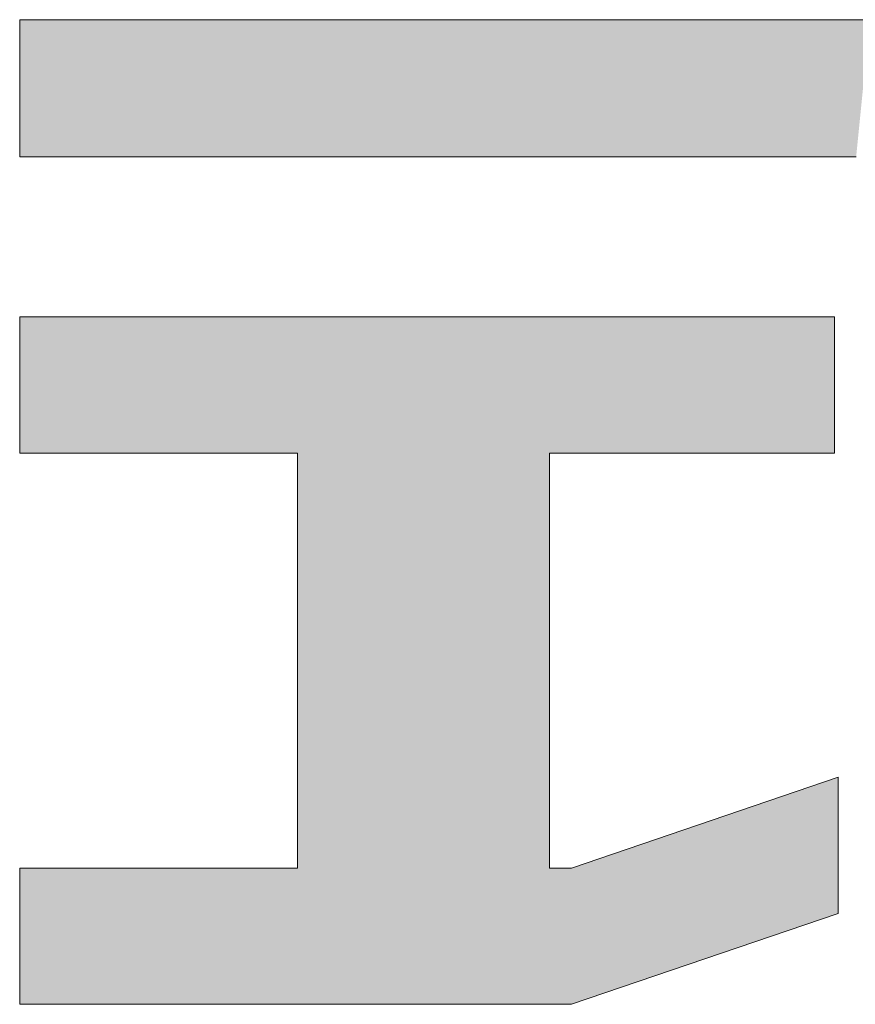
# Model space of a CAD drawing. Units: millimetres. Extents: x -10001 to 10080, y -6925 to 6925.
# Drawn here: x 8726 to 8877, y 6440 to 6618 of the extents above; entities that cross this region are included whole.
import ezdxf

# ---------------------------------------------------------------- set-up
doc = ezdxf.new("R2010")
doc.units = ezdxf.units.MM
doc.header["$LTSCALE"] = 50
doc.layers.add('7ユーザー', color=7, linetype='Continuous')

# ---------------------------------------------------------------- blocks, each defined once
blk = doc.blocks.new('1_0-2_')
at = {"layer": '7ユーザー', "color": 7, "linetype": 'Continuous', "lineweight": 5}
for p, q in [((45.539, -6.151), (45.5389, -6.1522)), ((45.5389, -6.1522), (45.5389, -6.1564)), ((45.5389, -6.1564), (45.5389, -6.1633)), ((45.5512, -6.151), (45.539, -6.151)), ((45.582, -6.151), (45.5512, -6.151)), ((45.6301, -6.151), (45.582, -6.151)), ((45.6941, -6.151), (45.6301, -6.151)), ((45.7727, -6.151), (45.6941, -6.151)), ((45.8647, -6.151), (45.7727, -6.151)), ((45.9687, -6.151), (45.8647, -6.151)), ((46.0834, -6.151), (45.9687, -6.151)), ((46.2075, -6.151), (46.0834, -6.151)), ((46.3398, -6.151), (46.2075, -6.151)), ((46.4788, -6.151), (46.3398, -6.151)), ((46.6233, -6.151), (46.4788, -6.151)), ((46.7719, -6.151), (46.6233, -6.151)), ((46.9235, -6.151), (46.7719, -6.151)), ((47.0765, -6.151), (46.9235, -6.151)), ((47.2299, -6.151), (47.0765, -6.151)), ((47.3821, -6.151), (47.2299, -6.151)), ((47.532, -6.151), (47.3821, -6.151)), ((47.6782, -6.151), (47.532, -6.151)), ((47.8195, -6.151), (47.6782, -6.151)), ((47.9544, -6.151), (47.8195, -6.151)), ((48.0817, -6.151), (47.9544, -6.151)), ((48.2001, -6.151), (48.0817, -6.151)), ((48.3083, -6.151), (48.2001, -6.151)), ((48.4049, -6.151), (48.3083, -6.151)), ((48.4887, -6.151), (48.4049, -6.151)), ((48.5584, -6.151), (48.4887, -6.151)), ((48.6125, -6.151), (48.5584, -6.151)), ((45.5389, -6.1633), (45.5389, -6.1728)), ((45.5389, -6.1728), (45.5389, -6.1847)), ((45.5389, -6.1847), (45.5389, -6.1988)), ((45.5389, -6.1988), (45.5389, -6.2148)), ((45.5389, -6.2148), (45.5389, -6.2325)), ((45.5389, -6.2325), (45.5389, -6.2518)), ((45.5389, -6.2518), (45.5389, -6.2724)), ((45.5389, -6.2724), (45.5389, -6.2942)), ((45.5389, -6.2942), (45.5389, -6.3168)), ((45.5389, -6.3168), (45.5389, -6.3402)), ((45.5389, -6.3402), (45.5389, -6.3641)), ((45.5389, -6.3641), (45.5389, -6.3883)), ((45.5389, -6.3883), (45.5389, -6.4125)), ((45.5389, -6.4125), (45.5389, -6.4367)), ((45.5389, -6.4367), (45.5389, -6.4605)), ((45.5389, -6.4605), (45.5389, -6.4838)), ((45.5389, -6.4838), (45.5389, -6.5064)), ((45.5389, -6.5064), (45.5389, -6.528)), ((45.5389, -6.528), (45.5389, -6.5484)), ((45.5389, -6.5484), (45.5389, -6.5675)), ((45.5389, -6.5675), (45.5389, -6.5851)), ((45.5389, -6.5851), (45.5389, -6.6008)), ((45.5389, -6.6008), (45.5389, -6.6146)), ((45.5389, -6.6146), (45.5389, -6.6262)), ((45.5389, -6.6262), (45.5389, -6.6354)), ((45.5389, -6.6354), (45.5389, -6.642)), ((45.5389, -6.642), (45.5389, -6.6458)), ((45.5389, -6.6458), (45.5395, -6.6467)), ((45.5395, -6.6467), (45.5544, -6.6467)), ((45.5544, -6.6467), (45.5882, -6.6467)), ((45.5882, -6.6467), (45.6394, -6.6467)), ((45.6394, -6.6467), (45.7067, -6.6467)), ((45.7067, -6.6467), (45.7888, -6.6467)), ((45.7888, -6.6467), (45.8844, -6.6467)), ((45.8844, -6.6467), (45.9921, -6.6467)), ((45.9921, -6.6467), (46.1106, -6.6467)), ((46.1106, -6.6467), (46.2386, -6.6467)), ((46.2386, -6.6467), (46.3746, -6.6467)), ((46.3746, -6.6467), (46.5174, -6.6467)), ((46.5174, -6.6467), (46.6657, -6.6467)), ((46.6657, -6.6467), (46.8181, -6.6467)), ((46.8181, -6.6467), (46.9732, -6.6467)), ((46.9732, -6.6467), (47.1297, -6.6467)), ((47.1297, -6.6467), (47.2863, -6.6467)), ((47.2863, -6.6467), (47.4417, -6.6467)), ((47.4417, -6.6467), (47.5944, -6.6467)), ((47.5944, -6.6467), (47.7433, -6.6467)), ((47.7433, -6.6467), (47.8868, -6.6467)), ((47.8868, -6.6467), (48.0238, -6.6467)), ((48.0238, -6.6467), (48.1528, -6.6467)), ((48.1528, -6.6467), (48.2726, -6.6467)), ((48.2726, -6.6467), (48.3817, -6.6467)), ((48.3817, -6.6467), (48.4789, -6.6467)), ((48.4789, -6.6467), (48.5628, -6.6467)), ((48.484, -7.2261), (45.5389, -7.2261)), ((45.5389, -7.2261), (45.5389, -7.7188)), ((48.484, -7.7188), (48.484, -7.2261)), ((45.5389, -7.7188), (46.543, -7.7188)), ((46.543, -7.7188), (46.543, -9.2194)), ((47.4538, -9.2194), (47.4538, -7.7188)), ((47.4538, -7.7188), (48.484, -7.7188)), ((48.4976, -8.8909), (47.5334, -9.2194)), ((48.4976, -9.3836), (48.4976, -8.8909)), ((46.543, -9.2194), (45.5389, -9.2194)), ((45.5389, -9.2194), (45.5389, -9.7121)), ((47.5334, -9.2194), (47.4538, -9.2194)), ((47.5334, -9.7121), (48.4976, -9.3836)), ((45.5389, -9.7121), (47.5334, -9.7121))]:
    blk.add_line(p, q, dxfattribs=at)
at = {"layer": '7ユーザー', "color": 7, "linetype": 'Continuous', "lineweight": 25}
for points in [[(45.5389, -6.6458), (45.5395, -6.6467), (45.5389, -6.6458), (45.582, -6.151)], [(45.5389, -6.642), (45.5389, -6.6458), (45.5389, -6.642), (45.582, -6.151)], [(45.5389, -6.6354), (45.5389, -6.642), (45.5389, -6.6354), (45.582, -6.151)], [(45.5389, -6.6262), (45.5389, -6.6354), (45.5389, -6.6262), (45.582, -6.151)], [(45.5389, -6.6146), (45.5389, -6.6262), (45.5389, -6.6146), (45.582, -6.151)], [(45.5389, -6.6008), (45.5389, -6.6146), (45.5389, -6.6008), (45.582, -6.151)], [(45.5389, -6.5851), (45.5389, -6.6008), (45.5389, -6.5851), (45.582, -6.151)], [(45.5389, -6.5675), (45.5389, -6.5851), (45.5389, -6.5675), (45.582, -6.151)], [(45.5389, -6.5484), (45.5389, -6.5675), (45.5389, -6.5484), (45.582, -6.151)], [(45.5389, -6.528), (45.5389, -6.5484), (45.5389, -6.528), (45.582, -6.151)], [(45.5389, -6.5064), (45.5389, -6.528), (45.5389, -6.5064), (45.582, -6.151)], [(45.5389, -6.4838), (45.5389, -6.5064), (45.5389, -6.4838), (45.582, -6.151)], [(45.5389, -6.4605), (45.5389, -6.4838), (45.5389, -6.4605), (45.582, -6.151)], [(45.5389, -6.4605), (45.582, -6.151), (45.5389, -6.4605), (45.5512, -6.151)], [(45.5389, -6.4367), (45.5389, -6.4605), (45.5389, -6.4367), (45.5512, -6.151)], [(45.5389, -6.4125), (45.5389, -6.4367), (45.5389, -6.4125), (45.5512, -6.151)], [(45.5389, -6.3883), (45.5389, -6.4125), (45.5389, -6.3883), (45.5512, -6.151)], [(45.5389, -6.3641), (45.5389, -6.3883), (45.5389, -6.3641), (45.5512, -6.151)], [(45.5389, -6.3402), (45.5389, -6.3641), (45.5389, -6.3402), (45.5512, -6.151)], [(45.5389, -6.3168), (45.5389, -6.3402), (45.5389, -6.3168), (45.5512, -6.151)], [(45.5389, -6.2942), (45.5389, -6.3168), (45.5389, -6.2942), (45.5512, -6.151)], [(45.5389, -6.2724), (45.5389, -6.2942), (45.5389, -6.2724), (45.5512, -6.151)], [(45.5389, -6.2518), (45.5389, -6.2724), (45.5389, -6.2518), (45.5512, -6.151)], [(45.5389, -6.2325), (45.5389, -6.2518), (45.5389, -6.2325), (45.5512, -6.151)], [(45.5389, -6.2325), (45.5512, -6.151), (45.5389, -6.2325), (45.539, -6.151)], [(45.5389, -6.2148), (45.5389, -6.2325), (45.5389, -6.2148), (45.539, -6.151)], [(45.5389, -6.1988), (45.5389, -6.2148), (45.5389, -6.1988), (45.539, -6.151)], [(45.5389, -6.1847), (45.5389, -6.1988), (45.5389, -6.1847), (45.539, -6.151)], [(45.5389, -6.1728), (45.5389, -6.1847), (45.5389, -6.1728), (45.539, -6.151)], [(45.5389, -6.1633), (45.5389, -6.1728), (45.5389, -6.1633), (45.539, -6.151)], [(45.5389, -6.1564), (45.5389, -6.1633), (45.5389, -6.1564), (45.539, -6.151)], [(45.5389, -6.1522), (45.5389, -6.1564), (45.5389, -6.1522), (45.539, -6.151)], [(45.5395, -6.6467), (45.5544, -6.6467), (45.5395, -6.6467), (45.582, -6.151)], [(45.5544, -6.6467), (45.5882, -6.6467), (45.5544, -6.6467), (45.6301, -6.151)], [(45.5544, -6.6467), (45.6301, -6.151), (45.5544, -6.6467), (45.582, -6.151)], [(45.5882, -6.6467), (45.6394, -6.6467), (45.5882, -6.6467), (45.6941, -6.151)], [(45.5882, -6.6467), (45.6941, -6.151), (45.5882, -6.6467), (45.6301, -6.151)], [(45.6394, -6.6467), (45.7067, -6.6467), (45.6394, -6.6467), (45.7727, -6.151)], [(45.6394, -6.6467), (45.7727, -6.151), (45.6394, -6.6467), (45.6941, -6.151)], [(45.7067, -6.6467), (45.7888, -6.6467), (45.7067, -6.6467), (45.7727, -6.151)], [(45.7888, -6.6467), (45.8647, -6.151), (45.7888, -6.6467), (45.7727, -6.151)], [(45.7888, -6.6467), (45.8844, -6.6467), (45.7888, -6.6467), (45.8647, -6.151)], [(45.8844, -6.6467), (45.9687, -6.151), (45.8844, -6.6467), (45.8647, -6.151)], [(45.8844, -6.6467), (45.9921, -6.6467), (45.8844, -6.6467), (45.9687, -6.151)], [(45.9921, -6.6467), (46.0834, -6.151), (45.9921, -6.6467), (45.9687, -6.151)], [(45.9921, -6.6467), (46.1106, -6.6467), (45.9921, -6.6467), (46.0834, -6.151)], [(46.1106, -6.6467), (46.2075, -6.151), (46.1106, -6.6467), (46.0834, -6.151)], [(46.1106, -6.6467), (46.2386, -6.6467), (46.1106, -6.6467), (46.2075, -6.151)], [(46.2386, -6.6467), (46.3398, -6.151), (46.2386, -6.6467), (46.2075, -6.151)], [(46.2386, -6.6467), (46.3746, -6.6467), (46.2386, -6.6467), (46.3398, -6.151)], [(46.3746, -6.6467), (46.4788, -6.151), (46.3746, -6.6467), (46.3398, -6.151)], [(46.3746, -6.6467), (46.5174, -6.6467), (46.3746, -6.6467), (46.4788, -6.151)], [(46.5174, -6.6467), (46.6233, -6.151), (46.5174, -6.6467), (46.4788, -6.151)], [(46.5174, -6.6467), (46.6657, -6.6467), (46.5174, -6.6467), (46.6233, -6.151)], [(46.6657, -6.6467), (46.7719, -6.151), (46.6657, -6.6467), (46.6233, -6.151)], [(46.6657, -6.6467), (46.8181, -6.6467), (46.6657, -6.6467), (46.7719, -6.151)], [(46.8181, -6.6467), (46.9235, -6.151), (46.8181, -6.6467), (46.7719, -6.151)], [(46.8181, -6.6467), (46.9732, -6.6467), (46.8181, -6.6467), (46.9235, -6.151)], [(46.9732, -6.6467), (47.0765, -6.151), (46.9732, -6.6467), (46.9235, -6.151)], [(46.9732, -6.6467), (47.1297, -6.6467), (46.9732, -6.6467), (47.0765, -6.151)], [(47.1297, -6.6467), (47.2299, -6.151), (47.1297, -6.6467), (47.0765, -6.151)], [(47.1297, -6.6467), (47.2863, -6.6467), (47.1297, -6.6467), (47.2299, -6.151)], [(47.2863, -6.6467), (47.3821, -6.151), (47.2863, -6.6467), (47.2299, -6.151)], [(47.2863, -6.6467), (47.4417, -6.6467), (47.2863, -6.6467), (47.3821, -6.151)], [(47.4417, -6.6467), (47.532, -6.151), (47.4417, -6.6467), (47.3821, -6.151)], [(47.4417, -6.6467), (47.5944, -6.6467), (47.4417, -6.6467), (47.532, -6.151)], [(47.5944, -6.6467), (47.6782, -6.151), (47.5944, -6.6467), (47.532, -6.151)], [(47.5944, -6.6467), (47.7433, -6.6467), (47.5944, -6.6467), (47.6782, -6.151)], [(47.7433, -6.6467), (47.8195, -6.151), (47.7433, -6.6467), (47.6782, -6.151)], [(47.7433, -6.6467), (47.8868, -6.6467), (47.7433, -6.6467), (47.8195, -6.151)], [(47.8868, -6.6467), (47.9544, -6.151), (47.8868, -6.6467), (47.8195, -6.151)], [(47.8868, -6.6467), (48.0238, -6.6467), (47.8868, -6.6467), (48.0817, -6.151)], [(47.8868, -6.6467), (48.0817, -6.151), (47.8868, -6.6467), (47.9544, -6.151)], [(48.0238, -6.6467), (48.1528, -6.6467), (48.0238, -6.6467), (48.2001, -6.151)], [(48.0238, -6.6467), (48.2001, -6.151), (48.0238, -6.6467), (48.0817, -6.151)], [(48.1528, -6.6467), (48.2726, -6.6467), (48.1528, -6.6467), (48.3083, -6.151)], [(48.1528, -6.6467), (48.3083, -6.151), (48.1528, -6.6467), (48.2001, -6.151)], [(48.2726, -6.6467), (48.3817, -6.6467), (48.2726, -6.6467), (48.4049, -6.151)], [(48.2726, -6.6467), (48.4049, -6.151), (48.2726, -6.6467), (48.3083, -6.151)], [(48.3817, -6.6467), (48.4789, -6.6467), (48.3817, -6.6467), (48.4887, -6.151)], [(48.3817, -6.6467), (48.4887, -6.151), (48.3817, -6.6467), (48.4049, -6.151)], [(48.4789, -6.6467), (48.5628, -6.6467), (48.4789, -6.6467), (48.6125, -6.151)], [(48.4789, -6.6467), (48.6125, -6.151), (48.4789, -6.6467), (48.5584, -6.151)], [(48.4789, -6.6467), (48.5584, -6.151), (48.4789, -6.6467), (48.4887, -6.151)], [(47.4538, -7.7188), (48.484, -7.2261), (47.4538, -7.7188), (45.5389, -7.2261)], [(47.4538, -7.7188), (45.5389, -7.2261), (47.4538, -7.7188), (45.5389, -7.7188)], [(47.4538, -7.7188), (48.484, -7.7188), (47.4538, -7.7188), (48.484, -7.2261)], [(47.4538, -7.7188), (45.5389, -7.7188), (47.4538, -7.7188), (46.543, -7.7188)], [(47.4538, -9.2194), (47.4538, -7.7188), (47.4538, -9.2194), (46.543, -7.7188)], [(47.4538, -9.2194), (46.543, -7.7188), (47.4538, -9.2194), (46.543, -9.2194)], [(47.5334, -9.7121), (48.4976, -9.3836), (47.5334, -9.7121), (48.4976, -8.8909)], [(47.5334, -9.7121), (48.4976, -8.8909), (47.5334, -9.7121), (47.5334, -9.2194)], [(45.5389, -9.7121), (47.5334, -9.7121), (45.5389, -9.7121), (47.5334, -9.2194)], [(45.5389, -9.7121), (47.5334, -9.2194), (45.5389, -9.7121), (47.4538, -9.2194)], [(45.5389, -9.7121), (47.4538, -9.2194), (45.5389, -9.7121), (46.543, -9.2194)], [(45.5389, -9.7121), (46.543, -9.2194), (45.5389, -9.7121), (45.5389, -9.2194)]]:
    blk.add_solid(points, dxfattribs=at)

msp = doc.modelspace()

# ---------------------------------------------------------------- block references
at = {"layer": '7ユーザー', "color": 132, "linetype": 'Continuous', "lineweight": 5, "true_color": 0x00c0c0, "xscale": 50, "yscale": 50}
msp.add_blockref('1_0-2_', (6449.42, 6925.14), dxfattribs=at)

doc.saveas('drawing.dxf')
